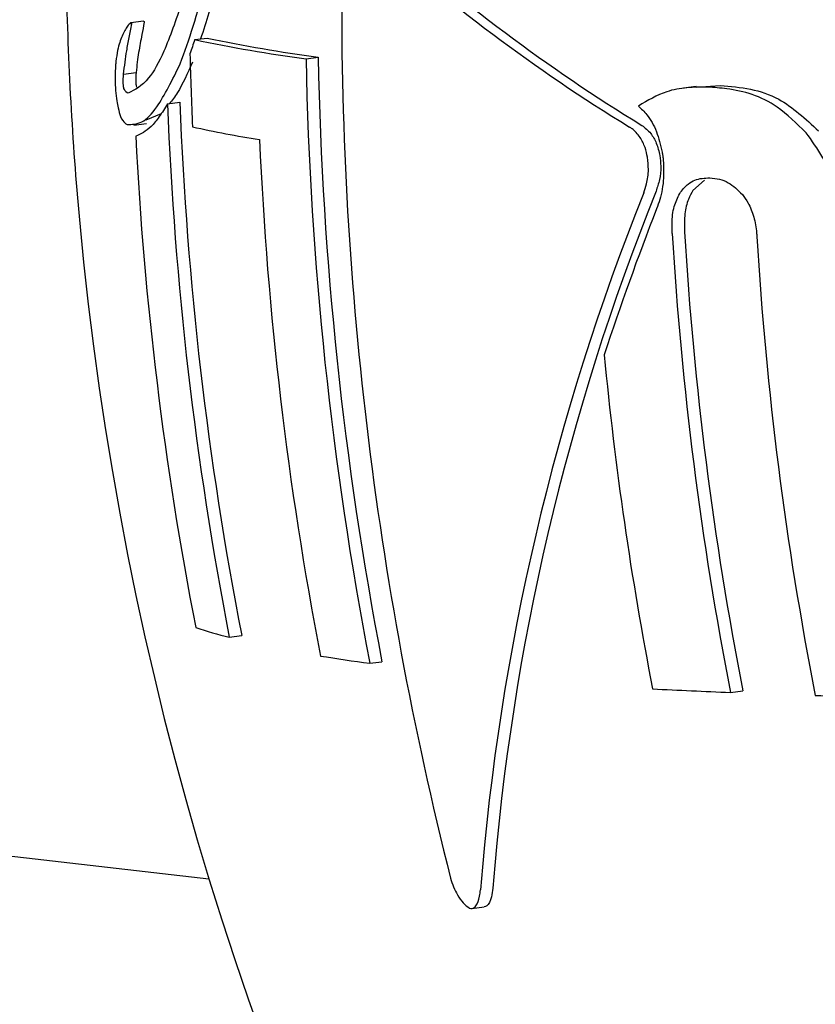
# Model space of a CAD drawing. Units: millimetres. Extents: x 5.6 to 13.9, y 3.9 to 16.6.
# Drawn here: x 8.1 to 8.1, y 11.3 to 11.3 of the extents above; entities that cross this region are included whole.
import ezdxf

# ---------------------------------------------------------------- set-up
doc = ezdxf.new("R2010")
doc.units = ezdxf.units.MM
doc.styles.add('SLDTEXTSTYLE0', font='TXT', dxfattribs={"width": 0.75})
doc.dimstyles.new('SLDDIMSTYLE4', dxfattribs={"dimtxt": 0.15875, "dimasz": 0.08, "dimexe": 0, "dimexo": 0.0625, "dimgap": 0.0396875, "dimtad": 2, "dimdec": 0, "dimlfac": 100, "dimrnd": 1e-09, "dimzin": 12, "dimdsep": 46, "dimtxsty": 'SLDTEXTSTYLE0', "dimblk1": 'DOT', "dimblk2": 'DOT', "dimsah": 1, "dimcen": 0.09, "dimse1": 1, "dimse2": 1, "dimadec": 0, "dimazin": 3, "dimtfac": 1, "dimtdec": 0, "dimtofl": 0, "dimtmove": 0, "dimatfit": 3, "dimldrblk": 'DOT', "dimfxl": 0, "dimfrac": 2, "dimtolj": 1, "dimtzin": 12, "dimarcsym": 0})

# ---------------------------------------------------------------- blocks, each defined once
blk = doc.blocks.new('_Dot')
at = {"color": 0, "linetype": 'ByBlock', "lineweight": -2}
blk.add_line((-0.5, 0), (-1, 0), dxfattribs=at)
at = {"color": 0, "linetype": 'ByBlock', "const_width": 0.5}
blk.add_lwpolyline([(-0.25, 0, 1), (0.25, 0, 1)], format="xyb", close=True, dxfattribs=at)
blk = doc.blocks.new('_D_7')
at = {"color": 7, "linetype": 'Continuous', "lineweight": 18}
blk.add_line((5.784572296851059, 6.499397309538649), (5.784572296851059, 14.49371132064893), dxfattribs=at)
at = {"color": 7, "linetype": 'Continuous', "lineweight": 18, "xscale": 0.08, "yscale": 0.08}
for p, rotation in [((5.784572296851059, 14.49371132064893, -0.9747700534806056), 90.0000000000004), ((5.784572296851059, 6.499397309538649, -0.9747700534806056), 270.0000000000004)]:
    blk.add_blockref('_Dot', p, dxfattribs=dict(at, rotation=rotation))
at = {"color": 7, "linetype": 'Continuous', "lineweight": 18, "insert": (5.579932816445324, 10.32060639793414), "char_height": 0.15875, "attachment_point": 1, "rotation": 90.00000000000041, "style": 'SLDTEXTSTYLE0'}
blk.add_mtext('799', dxfattribs=at)

msp = doc.modelspace()

# ---------------------------------------------------------------- linework, layer by layer
at = {"color": 7, "linetype": 'Continuous', "lineweight": 25}
for p, q in [((8.14019518548731, 11.28212656940713), (8.14010233112155, 11.28211410845792)), ((8.140578733079062, 11.28198833974668), (8.140670373610465, 11.28200063780072)), ((8.141408990273362, 11.28184629068316), (8.141499861273143, 11.28185848546694)), ((8.14004806723519, 11.28173091931166), (8.140141084813703, 11.28174340216384)), ((8.140141601741103, 11.28164450967032), (8.14014468624688, 11.28163497545991)), ((8.144319512488853, 11.28163874423164), (8.144226681071789, 11.28162628636211)), ((8.144320047079837, 11.28163422329208), (8.144500036088536, 11.28164675411958)), ((8.140375542531961, 11.28150918908287), (8.140467496290421, 11.28152152917162)), ((8.140327960218793, 11.28143560002992), (8.140214984555321, 11.28138783757799)), ((8.140123947305582, 11.281350932273), (8.140218849924166, 11.28136366809539)), ((8.093401585862162, 11.28117651277759), (8.14068468828834, 11.27572409726269)), ((8.144381320405488, 11.28093918289496), (8.144296199561927, 11.28086230699855)), ((8.140836598981942, 11.27752710980012), (8.14092895244437, 11.27753950352868)), ((8.141884691787348, 11.27733290642255), (8.141975813605598, 11.27734513486588)), ((8.144575960139122, 11.27711548397308), (8.14466877319323, 11.27712793937832)), ((8.142647009580342, 11.27550219871853), (8.14273907383221, 11.27551455363537))]:
    msp.add_line(p, q, dxfattribs=at)
for centre, radius, start, end in [((8.150786115249124, 11.29269003498457), 0.01331916518826808, 227.8690348657044, 238.4802199068812), ((8.150847888132622, 11.29266817851552), 0.01327413700576449, 227.8645164320024, 238.5146398247966), ((8.168214357781883, 11.28224755555346), 0.02653935986275224, 179.3836072301598, 194.2166704255006), ((8.164115660225097, 11.28288227818377), 0.02449999999999996, 181.1093028265756, 185.2423606861943), ((8.152138769285017, 11.27804467185537), 0.01221421112966281, 161.1630957236391, 161.6876522202043), ((8.142761264996178, 11.2922475439771), 0.01048879006419456, 257.9900042550295, 262.5924822811428), ((8.142843237750332, 11.29218854976768), 0.01041704798956495, 257.9604214725684, 262.5905346160345), ((8.167161687174787, 11.28251265445442), 0.02662603603455225, 181.3564794516523, 182.5283974383956), ((8.168029430512929, 11.28237437231666), 0.02653458466398739, 181.1140178758019, 190.9256594594336), ((8.168047095005877, 11.28237213158364), 0.02664329432320692, 181.1308819481681, 190.9024081593018), ((8.166614714463227, 11.28252950408428), 0.02625900200580049, 182.2268349542435, 190.9820859744478), ((8.166596811491528, 11.28253176834565), 0.0261488373750642, 182.2141271158351, 191.0063202422293), ((8.142449985234007, 11.28985225692798), 0.008721104741850583, 257.4944780977916, 260.8434137766378), ((8.166131070573273, 11.28258029791872), 0.02602580134755589, 182.8929518067064, 191.0312513121259), ((8.167578772162386, 11.28241567707804), 0.02654255337724732, 182.5337570484578, 190.9197496111641), ((8.160400575970682, 11.27424691982785), 0.01774457265151921, 158.1696909034839, 175.4869097160847), ((8.16042100521144, 11.27427563838064), 0.01767195431313416, 158.1325029437332, 175.521578963493), ((8.162896519009536, 11.27333583416992), 0.02026656672315427, 158.6159099814919, 161.8914068206228), ((8.164115660225097, 11.28288227818377), 0.02450000000000019, 185.2423606861943, 278.8640424718839), ((8.17018708187162, 11.28210792490258), 0.02609317962286931, 183.442185257819, 191.0304851951865), ((8.170169081887432, 11.28211019031335), 0.02598246654725423, 183.4345097951966, 191.0551836804214), ((8.170575946645041, 11.28206350110861), 0.02584929805065848, 183.4251903744683, 191.0851728119627), ((8.169730848391017, 11.28214229729992), 0.02621723747559155, 185.4877459877762, 190.993902817296), ((8.141829385031357, 11.28138390398088), 0.003982522503716961, 251.8097638551753, 255.5647503020946), ((8.143631838056871, 11.29034497846439), 0.01312884377655224, 260.7293866998464, 262.352567063356), ((8.14646898014866, 11.32401633669727), 0.0469390403716591, 266.9784657635258, 267.6886728147849), ((8.147127724912986, 11.34307103106165), 0.06600541899676601, 268.3341646070139, 268.9132468105912)]:
    msp.add_arc(centre, radius, start, end, dxfattribs=at)
for points, knots in [([(8.140470266229272, 11.28180780356814), (8.140536016910124, 11.2819897490692), (8.140632203380125, 11.28225591658644), (8.14072443090661, 11.2827949309074), (8.140741224134928, 11.2830950968206), (8.140749987459849, 11.28325173444726)], [0, 0, 0, 0, 0.5081111894054013, 0.7433143055725435, 0.9999999999999999, 0.9999999999999999, 0.9999999999999999, 0.9999999999999999]), ([(8.140841891234665, 11.28326406782827), (8.140833157753338, 11.28310944896594), (8.140815722661918, 11.28280077549433), (8.140737700173634, 11.28234599977421), (8.140664214195285, 11.28212186722804), (8.140622354058161, 11.28199419363197)], [0, 0, 0, 0, 0.3016476670143488, 0.6021945264258104, 1, 1, 1, 1]), ([(8.140481963636416, 11.28226336209133), (8.140438078192128, 11.28213508245454), (8.140357834725682, 11.28190052626177), (8.140221133857011, 11.28165787209021), (8.140132717709015, 11.28161350147979), (8.140082073466619, 11.2815880862587)], [0, 0, 0, 0, 0.3402183776881154, 0.6220810206369127, 1, 1, 1, 1]), ([(8.140099038749876, 11.28211293200741), (8.140091648660212, 11.28210579846883), (8.14007684207124, 11.28209150589885), (8.14005624103432, 11.28205715440409), (8.140043429621585, 11.28202936979312), (8.140037008894616, 11.28201544491187)], [0, 0, 0, 0, 0.3320202053192236, 0.6652269369334848, 1, 1, 1, 1]), ([(8.14004806723519, 11.28173091931166), (8.140055096778243, 11.28179099950726), (8.14006658047728, 11.28188914854471), (8.140090129051467, 11.28200190637204), (8.14010241018014, 11.28207123973828), (8.140108550274574, 11.28210590376856)], [0, 0, 0, 0, 0.4410784076274412, 0.720560589330259, 1, 1, 1, 1]), ([(8.140108550274574, 11.28210590376856), (8.140108571434816, 11.28210627250207), (8.140108610316114, 11.2821069500386), (8.140108577536125, 11.2821080346384), (8.140108461965669, 11.28210908291991), (8.140108205031733, 11.28211027016642), (8.140107459490173, 11.28211215581765), (8.14010553281014, 11.28211401028953), (8.140102583057546, 11.28211449868242), (8.140100228800904, 11.28211345804053), (8.140099038749876, 11.28211293200741)], [0, 0, 0, 0, 0.02490710443704513, 0.0457660406437207, 0.06666696381310369, 0.09402149339921881, 0.1426247800600683, 0.2967784851981001, 0.6445292028419609, 1, 1, 1, 1]), ([(8.140201398619825, 11.28211836390982), (8.140195921681311, 11.28208704185883), (8.140182325089938, 11.2820092843439), (8.14015848271491, 11.28189804129889), (8.140146903579334, 11.28179512155651), (8.140141084813703, 11.28174340216384)], [0, 0, 0, 0, 0.2512523414024214, 0.6237381354234127, 1, 1, 1, 1]), ([(8.140195224333855, 11.28212630461661), (8.14019561003565, 11.28212644216311), (8.14019678012325, 11.28212685943227), (8.140198300110587, 11.28212630384549), (8.140199722226342, 11.28212518647866), (8.140200465451285, 11.28212417642411), (8.140200991099029, 11.2821229063148), (8.140201265202254, 11.28212184638775), (8.140201412380469, 11.28212068141612), (8.140201462990646, 11.28211953222035), (8.140201422173252, 11.28211879139725), (8.140201398619825, 11.28211836390982)], [0, 0, 0, 0, 0.1710537983364878, 0.5189188379449043, 0.6526902793153755, 0.785427784116116, 0.8400279597215807, 0.8951720298182203, 0.926263643439815, 0.957450887669609, 0.9999999999999999, 0.9999999999999999, 0.9999999999999999, 0.9999999999999999]), ([(8.140037008894616, 11.28201544491187), (8.14003090442145, 11.28200026137498), (8.140018611458363, 11.28196968532795), (8.140001745255184, 11.28191153822511), (8.139994506370876, 11.28185433625663), (8.139990807535744, 11.28182510790574)], [0, 0, 0, 0, 0.3254151377478464, 0.6553090114943683, 1, 1, 1, 1]), ([(8.139990807535744, 11.28182510790574), (8.139989775429234, 11.28181544272192), (8.13998605591778, 11.28178061127618), (8.139983662574895, 11.28172366657272), (8.139984921507118, 11.28167543678543), (8.139985350314948, 11.28165900912544)], [0, 0, 0, 0, 0.2020682117333205, 0.7282145983208632, 1, 1, 1, 1]), ([(8.140074714161651, 11.28135534089579), (8.140110989989445, 11.28135555688558), (8.140183434986884, 11.2813559882301), (8.140316427106269, 11.28149360256175), (8.140412089362199, 11.28168898314181), (8.140470266229272, 11.28180780356814)], [0, 0, 0, 0, 0.2821284753762806, 0.5634274369091571, 1, 1, 1, 1]), ([(8.140562062984497, 11.28182012258724), (8.14052482756385, 11.28173691687896), (8.140467578710888, 11.28160898945728), (8.140410091361247, 11.28153647767543), (8.140389994553686, 11.28151112852758)], [0, 0, 0, 0, 0.6504133920702764, 1, 1, 1, 1]), ([(8.140045861660482, 11.28165681764884), (8.140045649530906, 11.28166734486422), (8.140045277203733, 11.28168582210065), (8.14004615402444, 11.28170670811023), (8.14004707619068, 11.28172088822676), (8.140047736078685, 11.28172756743494), (8.14004806723519, 11.28173091931166)], [0, 0, 0, 0, 0.3950172976174716, 0.6933294071523122, 0.8461012154272155, 1, 1, 1, 1]), ([(8.140141084813703, 11.28174340216384), (8.14014067731376, 11.28173909290888), (8.140139618692407, 11.28172789813602), (8.14013834600747, 11.28170365160527), (8.140138678840888, 11.28168230596041), (8.140138881624406, 11.28166930082113)], [0, 0, 0, 0, 0.1964898216613784, 0.510449937381837, 1, 1, 1, 1]), ([(8.139985350314948, 11.28165900912544), (8.139986180756631, 11.28164197145766), (8.139988320827104, 11.2815980649311), (8.139995444396995, 11.28153401426902), (8.140003157276157, 11.2814959810441), (8.140006549476084, 11.28147925365864)], [0, 0, 0, 0, 0.2621119852219986, 0.6754696116962164, 1, 1, 1, 1]), ([(8.140048595161806, 11.28163202829422), (8.14004822885007, 11.28163375335571), (8.140047373011202, 11.28163778373349), (8.140046342858735, 11.28164639444612), (8.140046033760578, 11.28165308980034), (8.140045861660482, 11.28165681764884)], [0, 0, 0, 0, 0.2490571248777141, 0.5818889968962847, 0.9999999999999999, 0.9999999999999999, 0.9999999999999999, 0.9999999999999999]), ([(8.140138881624406, 11.28166930082113), (8.140139096146944, 11.28166480461655), (8.140139414272628, 11.28165813698068), (8.140140496976084, 11.28164974930283), (8.140141226279612, 11.2816462903931), (8.140141601741103, 11.28164450967032)], [0, 0, 0, 0, 0.501151913804814, 0.7431820367540907, 0.9999999999999999, 0.9999999999999999, 0.9999999999999999, 0.9999999999999999]), ([(8.144500036088536, 11.28164675411958), (8.144575152894687, 11.28164015054995), (8.1447192551075, 11.28162748242618), (8.144973737209355, 11.28154777243474), (8.14513637316695, 11.28139700392681), (8.145233897685092, 11.28130659571509)], [0, 0, 0, 0, 0.3035890981205491, 0.5823977757602797, 1, 1, 1, 1]), ([(8.140082073466619, 11.2815880862587), (8.14007657848215, 11.28159058297654), (8.140068223584999, 11.281594379133), (8.140057754538221, 11.28160803251158), (8.140051919902604, 11.28161960268643), (8.14004930624949, 11.28162937073467), (8.140048595161806, 11.28163202829422)], [0, 0, 0, 0, 0.4826808921186969, 0.7338963803254245, 0.9276020963773824, 1, 1, 1, 1]), ([(8.144407075963407, 11.28163427897758), (8.144355001114171, 11.2816340644639), (8.144250822769779, 11.28163363531852), (8.144073781089352, 11.28160246608399), (8.143958490652855, 11.28153390682627), (8.14388963715551, 11.28149296201928)], [0, 0, 0, 0, 0.2870184233073797, 0.5741947329637708, 1, 1, 1, 1]), ([(8.145139937732687, 11.28129398639742), (8.145069614609225, 11.28136340348878), (8.1448841689709, 11.28154645987459), (8.144624654506291, 11.28161881278285), (8.14445403422762, 11.28163094103052), (8.144407075963407, 11.28163427897758)], [0, 0, 0, 0, 0.3068718693170101, 0.8092366619688671, 1, 1, 1, 1]), ([(8.140375542531961, 11.28150918908287), (8.14035504335156, 11.28147615506541), (8.140314044325363, 11.28141008595823), (8.140234460177586, 11.28131291651556), (8.140176422379763, 11.28128502698875), (8.140138437202452, 11.28126677356321)], [0, 0, 0, 0, 0.2567810134911609, 0.5135703619912808, 1, 1, 1, 1]), ([(8.14388963715551, 11.28149296201928), (8.143910737726214, 11.28147283092206), (8.143961358599784, 11.28142453584314), (8.144028772607314, 11.28130875616526), (8.144053991235598, 11.28120143840806), (8.144066320020753, 11.28114897331929)], [0, 0, 0, 0, 0.267582757284314, 0.6419386999265247, 1, 1, 1, 1]), ([(8.140006549476084, 11.28147925365864), (8.140012873429098, 11.2814562302983), (8.140028343382125, 11.28139990946508), (8.14005244959552, 11.28136683725525), (8.140068756457966, 11.28135841716966), (8.140074714161651, 11.28135534089579)], [0, 0, 0, 0, 0.3049887953776316, 0.7460780191627258, 1, 1, 1, 1]), ([(8.143915062739346, 11.28134834435975), (8.143937840742298, 11.28133067038975), (8.143978282659818, 11.28129929058713), (8.144026498446555, 11.28121791451673), (8.144041620084375, 11.28115456202524), (8.144049216025723, 11.28112273863313)], [0, 0, 0, 0, 0.3908997175097876, 0.6940351253261902, 1, 1, 1, 1]), ([(8.143957005697285, 11.28111036411299), (8.143951527609017, 11.28113508164297), (8.143939269579075, 11.28119039075955), (8.14389944265937, 11.28126740371919), (8.143857057911386, 11.28131323463344), (8.143829256573264, 11.28133177702652), (8.143822950406337, 11.28133598299048)], [0, 0, 0, 0, 0.2360264779247876, 0.5281440335154374, 0.8929690910072157, 1, 1, 1, 1]), ([(8.145447029664588, 11.28036411101005), (8.145431157766314, 11.28051303878266), (8.14540322286383, 11.28077515505463), (8.145283090471835, 11.28109772542959), (8.145183226369761, 11.28123463811069), (8.145139937732687, 11.28129398639742)], [0, 0, 0, 0, 0.4270669696337442, 0.7516475940382483, 1, 1, 1, 1]), ([(8.144049216025723, 11.28112273863313), (8.14405232898882, 11.28109606420748), (8.144059452676581, 11.28103502259742), (8.144049069812207, 11.2809410996238), (8.144030053494832, 11.28088545437757), (8.1440205887562, 11.28085775880951)], [0, 0, 0, 0, 0.2804989774913181, 0.6418923290032846, 1, 1, 1, 1]), ([(8.144066320020753, 11.28114897331929), (8.144067713062844, 11.28114039527826), (8.144070499131335, 11.28112323929284), (8.144074727206384, 11.28108868855648), (8.144076264919487, 11.28106267014298), (8.144077287139021, 11.28104537398385)], [0, 0, 0, 0, 0.2510696682724372, 0.502136508130546, 0.9999999999999999, 0.9999999999999999, 0.9999999999999999, 0.9999999999999999]), ([(8.143928480007, 11.28084539792119), (8.143935973430114, 11.28086666533276), (8.143954278497027, 11.28091861774303), (8.14396787449766, 11.28101109788935), (8.14396034157855, 11.28107989705827), (8.143957005697285, 11.28111036411299)], [0, 0, 0, 0, 0.2785829395874391, 0.6805273465894206, 1, 1, 1, 1]), ([(8.144077287139021, 11.28104537398385), (8.144077501157659, 11.28101530290292), (8.144078126852225, 11.2809273885403), (8.144058456569466, 11.28081689953292), (8.144033402878028, 11.28074804384625), (8.14402516152236, 11.28072539392239)], [0, 0, 0, 0, 0.2586337766531509, 0.75612924178125, 1, 1, 1, 1]), ([(8.144203743844278, 11.28084989954745), (8.144221848662118, 11.28087192460058), (8.144268018478709, 11.28092809156523), (8.144346681158437, 11.2809548288408), (8.14440298696468, 11.28095575392416), (8.144422600413534, 11.28095607616579)], [0, 0, 0, 0, 0.2959676196974571, 0.7547588072323775, 0.9999999999999999, 0.9999999999999999, 0.9999999999999999, 0.9999999999999999]), ([(8.144422600413534, 11.28095607616579), (8.144446350413796, 11.28095380458154), (8.144492002656065, 11.28094943814309), (8.144575967434669, 11.28091934063751), (8.144630342846252, 11.28086592287151), (8.144664553392747, 11.28083231483225)], [0, 0, 0, 0, 0.2867999982590421, 0.551286857249281, 1, 1, 1, 1]), ([(8.14414097716923, 11.28054125561282), (8.144140029975109, 11.28057206042924), (8.144137729364019, 11.28064688131404), (8.144154907783353, 11.28076030177198), (8.144187711277365, 11.28082048516997), (8.144203743844278, 11.28084989954745)], [0, 0, 0, 0, 0.263516299721386, 0.6400467523091212, 1, 1, 1, 1]), ([(8.144296199561927, 11.28086230699855), (8.144284120406594, 11.28084139281932), (8.144256218352728, 11.2807930824417), (8.144230957486704, 11.28068582883449), (8.14423247697387, 11.28059941299017), (8.144233281771198, 11.28055364278437)], [0, 0, 0, 0, 0.2641991344051758, 0.6102826129809809, 0.9999999999999999, 0.9999999999999999, 0.9999999999999999, 0.9999999999999999]), ([(8.144664553392747, 11.28083231483225), (8.14467942214145, 11.28081204067638), (8.144714027773304, 11.28076485446132), (8.144753071514197, 11.28066608081005), (8.144768725878727, 11.28057743300234), (8.144772163354025, 11.28052853111122), (8.144772824304313, 11.28051912836176)], [0, 0, 0, 0, 0.2520931445350401, 0.5867233837730623, 0.9205360694036714, 1, 1, 1, 1]), ([(8.142487794059623, 11.27572976904506), (8.14249458702989, 11.27570739135916), (8.142508162285258, 11.27566267118689), (8.14254160556169, 11.27559741849478), (8.142582813569895, 11.27553930930027), (8.14261237523173, 11.27551752093561), (8.142627647500463, 11.27550626454)], [0, 0, 0, 0, 0.2141536832234412, 0.4279705082308984, 0.704475743942276, 1, 1, 1, 1]), ([(8.142627647500463, 11.27550626454), (8.142635274805299, 11.27550409090563), (8.142654801934901, 11.27549852605133), (8.142683042170667, 11.27552646728365), (8.142703327231459, 11.27557647079323), (8.142709091718627, 11.27562644598216), (8.142711022455584, 11.27564318449529)], [0, 0, 0, 0, 0.1507624758447636, 0.3859762350779382, 0.794341050624837, 1, 1, 1, 1]), ([(8.142803006686481, 11.2756555286734), (8.142799910010835, 11.27563248982321), (8.14279227826834, 11.27557571068582), (8.14276985321642, 11.27552512167376), (8.142745280028674, 11.27551757644903), (8.142738887751634, 11.27551561369323)], [0, 0, 0, 0, 0.33563790764343, 0.8271780367258897, 1, 1, 1, 1])]:
    msp.add_open_spline(points, degree=3, knots=knots, dxfattribs=at)

# ---------------------------------------------------------------- dimensions: what is measured, and where the dimension line sits
at = {"color": 7, "linetype": 'Continuous', "lineweight": 18}
dim = msp.add_linear_dim(base=(5.784572296851061, 6.499397309538649), p1=(8.737126295201838, 14.49371132064893), p2=(10.00270778013477, 6.499397309538649), angle=90.0000000000002, dimstyle='SLDDIMSTYLE4', dxfattribs=at)
dim.commit()
dim.dimension.update_dxf_attribs({"geometry": '_D_7', "text_midpoint": (5.784572296851061, 10.49655431509379), "dimtype": 160})

doc.saveas('drawing.dxf')
